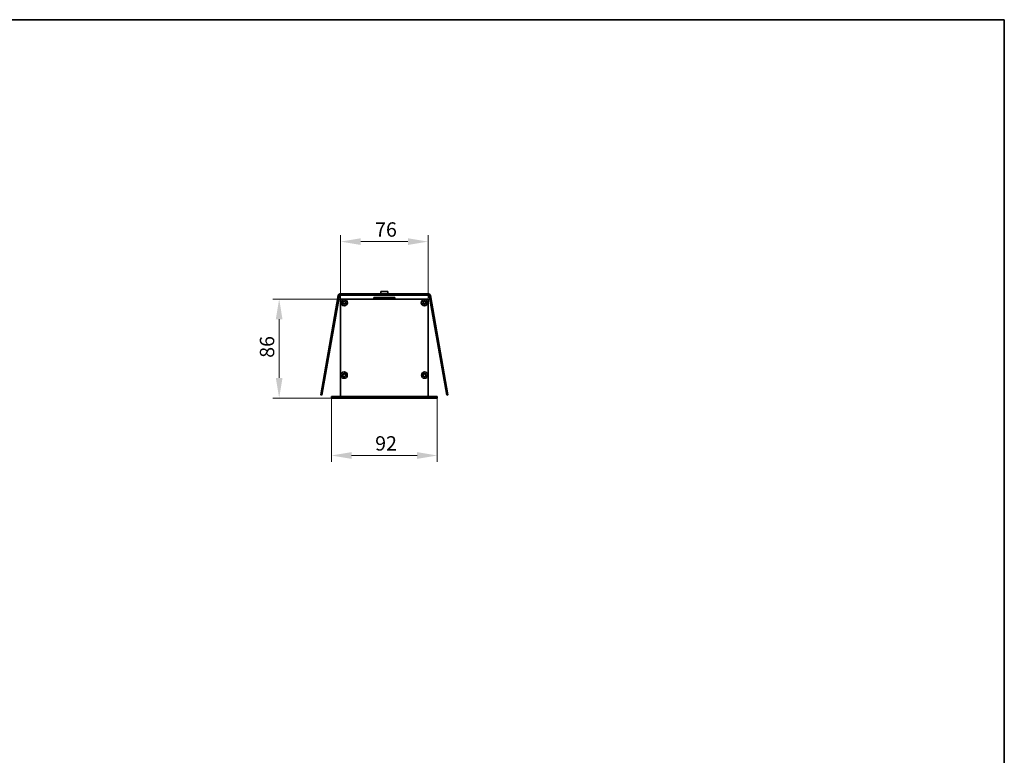
# Model space of a CAD drawing. Units: millimetres. Extents: x 35 to 2070, y 35 to 1450.
# Drawn here: x 1209 to 2065, y 810 to 1450 of the extents above; entities that cross this region are included whole.
import ezdxf

# ---------------------------------------------------------------- set-up
doc = ezdxf.new("R2010")
doc.units = ezdxf.units.MM
doc.header["$LTSCALE"] = 5
for name, color, linetype, lineweight in [('Border (ISO)', 7, 'Continuous', 35), ('Dimension (ISO)', 7, 'Continuous', 9), ('Visible (ISO)', 7, 'Continuous', 35)]:
    doc.layers.add(name, color=color, linetype=linetype, lineweight=lineweight)
doc.styles.add('MoltoLuce 2_5 mm', font='TSTARPRO-Regular.ttf')
doc.dimstyles.new('Standard (MoltoLuce)', dxfattribs={"dimscale": 5, "dimtxt": 2.5, "dimasz": 3.5, "dimexe": 1.1, "dimexo": 0, "dimgap": 0.8, "dimtad": 1, "dimrnd": 1e-08, "dimtxsty": 'MoltoLuce 2_5 mm', "dimcen": 0.09, "dimdle": 10, "dimclrd": 256, "dimclre": 256, "dimclrt": 256, "dimadec": 1, "dimazin": 2, "dimtfac": 0.8, "dimtdec": 3, "dimtmove": 0, "dimatfit": 3, "dimfxl": 1, "dimtolj": 1, "dimlwd": -1, "dimlwe": -1, "dimarcsym": 0})

# ---------------------------------------------------------------- blocks, each defined once
blk = doc.blocks.new('*D5')
at = {"layer": 'Defpoints', "color": 0}
for p in [(1563.93, 1256.99), (1487.93, 1206.99), (1563.93, 1206.99)]:
    blk.add_point(p, dxfattribs=at)
at = {"layer": 'Dimension (ISO)'}
for p, q in [((1487.93, 1206.99), (1487.93, 1262.49)), ((1563.93, 1206.99), (1563.93, 1262.49)), ((1505.43, 1256.99), (1546.43, 1256.99))]:
    blk.add_line(p, q, dxfattribs=at)
for points in [[(1505.43, 1259.91), (1505.43, 1254.07), (1487.93, 1256.99)], [(1546.43, 1259.91), (1546.43, 1254.07), (1563.93, 1256.99)]]:
    blk.add_solid(points, dxfattribs=at)
at = {"layer": 'Dimension (ISO)', "insert": (1517.88, 1273.77), "char_height": 12.5, "attachment_point": 1, "style": 'MoltoLuce 2_5 mm'}
blk.add_mtext('\\A1;76', dxfattribs=at)
blk = doc.blocks.new('*D6')
at = {"layer": 'Defpoints', "color": 0}
for p in [(1487.93, 1206.99), (1434.47, 1120.99), (1479.93, 1120.99)]:
    blk.add_point(p, dxfattribs=at)
at = {"layer": 'Dimension (ISO)'}
for p, q in [((1487.93, 1206.99), (1428.97, 1206.99)), ((1434.47, 1189.49), (1434.47, 1138.49)), ((1479.93, 1120.99), (1428.97, 1120.99))]:
    blk.add_line(p, q, dxfattribs=at)
for points in [[(1431.55, 1189.49), (1437.38, 1189.49), (1434.47, 1206.99)], [(1431.55, 1138.49), (1437.38, 1138.49), (1434.47, 1120.99)]]:
    blk.add_solid(points, dxfattribs=at)
at = {"layer": 'Dimension (ISO)', "insert": (1417.69, 1155.96), "char_height": 12.5, "attachment_point": 1, "rotation": 90, "style": 'MoltoLuce 2_5 mm'}
blk.add_mtext('\\A1;86', dxfattribs=at)
blk = doc.blocks.new('*D7')
at = {"layer": 'Defpoints', "color": 0}
for p in [(1479.93, 1120.99), (1571.93, 1120.99), (1571.93, 1070.99)]:
    blk.add_point(p, dxfattribs=at)
at = {"layer": 'Dimension (ISO)'}
for p, q in [((1479.93, 1120.99), (1479.93, 1065.49)), ((1571.93, 1120.99), (1571.93, 1065.49)), ((1497.43, 1070.99), (1554.43, 1070.99))]:
    blk.add_line(p, q, dxfattribs=at)
for points in [[(1497.43, 1073.91), (1497.43, 1068.07), (1479.93, 1070.99)], [(1554.43, 1073.91), (1554.43, 1068.07), (1571.93, 1070.99)]]:
    blk.add_solid(points, dxfattribs=at)
at = {"layer": 'Dimension (ISO)', "insert": (1517.95, 1087.77), "char_height": 12.5, "attachment_point": 1, "style": 'MoltoLuce 2_5 mm'}
blk.add_mtext('\\A1;92', dxfattribs=at)
blk = doc.blocks.new('Borders MoltoLuce')
at = {"layer": 'Border (ISO)'}
for p, q in [((7, 290), (413, 290)), ((413, 290), (413, 7))]:
    blk.add_line(p, q, dxfattribs=at)

msp = doc.modelspace()

# ---------------------------------------------------------------- linework, layer by layer
at = {"layer": 'Visible (ISO)'}
for p, q in [((1485.874, 1210.249), (1470.606, 1123.662)), ((1471.591, 1123.488), (1486.859, 1210.075)), ((1564.512, 1211.488), (1487.351, 1211.488)), ((1487.351, 1210.488), (1564.512, 1210.488)), ((1516.932, 1208.388), (1516.732, 1208.188)), ((1535.132, 1208.188), (1516.732, 1208.188)), ((1516.732, 1208.188), (1516.732, 1207.188)), ((1516.732, 1207.188), (1535.132, 1207.188)), ((1516.932, 1206.988), (1516.732, 1207.188)), ((1516.932, 1208.388), (1534.932, 1208.388)), ((1528.932, 1213.488), (1522.932, 1213.488)), ((1522.932, 1211.488), (1522.932, 1213.488)), ((1528.932, 1211.488), (1528.932, 1213.488)), ((1534.932, 1208.388), (1535.132, 1208.188)), ((1534.932, 1206.988), (1535.132, 1207.188)), ((1535.132, 1208.188), (1535.132, 1207.188)), ((1580.272, 1123.488), (1565.004, 1210.075)), ((1565.989, 1210.249), (1581.257, 1123.662)), ((1487.932, 1206.988), (1487.932, 1122.388)), ((1563.932, 1206.988), (1487.932, 1206.988)), ((1491.339, 1202.523), (1491.31, 1202.689)), ((1492.231, 1203.61), (1492.397, 1203.581)), ((1559.466, 1203.581), (1559.632, 1203.61)), ((1560.553, 1202.689), (1560.524, 1202.523)), ((1563.932, 1122.388), (1563.932, 1206.988)), ((1490.127, 1139.743), (1490.136, 1139.917)), ((1491.634, 1139.844), (1491.626, 1139.673)), ((1560.238, 1139.673), (1560.229, 1139.844)), ((1561.728, 1139.917), (1561.736, 1139.743)), ((1471.591, 1123.488), (1470.606, 1123.662)), ((1479.932, 1122.388), (1479.932, 1120.988)), ((1479.932, 1122.388), (1480.132, 1122.188)), ((1571.932, 1122.388), (1479.932, 1122.388)), ((1571.732, 1122.188), (1571.932, 1122.388)), ((1571.932, 1120.988), (1571.932, 1122.388)), ((1580.272, 1123.488), (1581.257, 1123.662)), ((1479.932, 1120.988), (1480.132, 1121.188)), ((1479.932, 1120.988), (1571.932, 1120.988)), ((1571.932, 1120.988), (1571.732, 1121.188))]:
    msp.add_line(p, q, dxfattribs=at)
for centre, radius in [((1491.032, 1203.888), 2.75), ((1491.032, 1203.888), 1.4), ((1560.832, 1203.888), 2.75), ((1560.832, 1203.888), 1.4), ((1490.932, 1140.888), 2.75), ((1490.932, 1140.888), 1.4), ((1560.932, 1140.888), 2.75), ((1560.932, 1140.888), 1.4)]:
    msp.add_circle(centre, radius, dxfattribs=at)
for centre, radius, start, end in [((1487.351, 1209.988), 1.5, 90, 170), ((1487.351, 1209.988), 0.5, 90, 170), ((1564.512, 1209.988), 1.5, 10, 90), ((1564.512, 1209.988), 0.5, 10, 90), ((1491.032, 1203.888), 1.13, 351.5896, 278.4104), ((1491.212, 1202.672), 0.1, 10, 98.4104), ((1492.248, 1203.709), 0.1, 171.5896, 260), ((1559.615, 1203.709), 0.1, 280, 8.4104), ((1560.832, 1203.888), 1.13, 261.5896, 188.4104), ((1560.652, 1202.672), 0.1, 81.5896, 170), ((1490.932, 1140.838), 1.15, 311.924913, 222.475087), ((1489.936, 1139.927), 0.2, 357.2, 42.475087), ((1491.834, 1139.834), 0.2, 131.924913, 177.2), ((1560.932, 1140.838), 1.15, 317.524913, 228.075087), ((1560.03, 1139.834), 0.2, 2.8, 48.075087), ((1561.927, 1139.927), 0.2, 137.524913, 182.8), ((1487.732, 1122.588), 0.2, 270, 0), ((1564.132, 1122.588), 0.2, 180, 270)]:
    msp.add_arc(centre, radius, start, end, dxfattribs=at)

# ---------------------------------------------------------------- block references
at = {"xscale": 5, "yscale": 5, "zscale": 5}
msp.add_blockref('Borders MoltoLuce', (0, 0), dxfattribs=at)

# ---------------------------------------------------------------- dimensions: what is measured, and where the dimension line sits
at = {"layer": 'Dimension (ISO)'}
for base, p1, p2, angle, picture, middle in [((1563.932, 1256.988), (1487.932, 1206.988), (1563.932, 1206.988), 180, '*D5', (1525.932, 1256.988)), ((1434.467, 1120.988), (1487.932, 1206.988), (1479.932, 1120.988), 90, '*D6', (1434.467, 1163.988)), ((1571.932, 1070.988), (1479.932, 1120.988), (1571.932, 1120.988), 180, '*D7', (1525.932, 1070.988))]:
    dim = msp.add_linear_dim(base=base, p1=p1, p2=p2, angle=angle, dimstyle='Standard (MoltoLuce)', override={"dimgap": 0.8, "dimdec": 2, "dimtol": 0, "dimlim": 0, "dimtp": 0, "dimtm": 0, "dimtdec": 3, "dimtofl": 0, "dimatfit": 1}, dxfattribs=at)
    dim.commit()
    dim.dimension.update_dxf_attribs({"geometry": picture, "text_midpoint": middle, "dimtype": 160})

doc.saveas('drawing.dxf')
